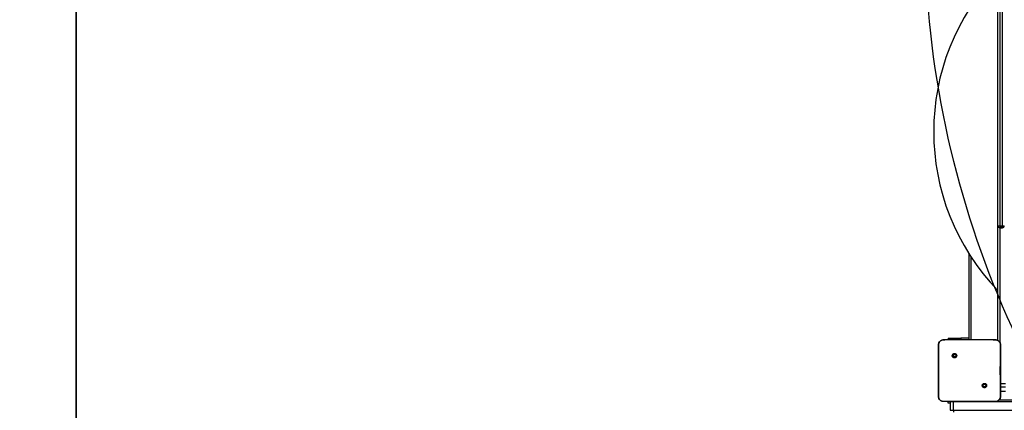
# Model space of a CAD drawing. Units: inches. Extents: x -490 to 1693, y -3645 to -2291.
# Drawn here: x 790 to 944, y -3213 to -3152 of the extents above; entities that cross this region are included whole.
import ezdxf

# ---------------------------------------------------------------- set-up
doc = ezdxf.new("R2010")
doc.units = ezdxf.units.IN
doc.header["$MEASUREMENT"] = 0
doc.layers.add('VP-EQ', color=7, linetype='Continuous', true_color=0x8a3492)
doc.layers.add('VP-HIC', color=6, linetype='Continuous')
doc.styles.get("Standard").update_dxf_attribs({"font": 'arial.ttf'})
doc.dimstyles.get("Standard").update_dxf_attribs({"dimtxt": 14, "dimasz": 20, "dimexe": 20, "dimexo": 50, "dimgap": 20, "dimtad": 0, "dimdec": 0, "dimzin": 0, "dimdsep": 46, "dimtxsty": 'Standard', "dimcen": -0.09, "dimadec": 0, "dimazin": 0, "dimtfac": 1, "dimtdec": 4, "dimtofl": 0, "dimtmove": 0, "dimatfit": 3, "dimfxl": 70, "dimfxlon": 1, "dimtolj": 1, "dimtzin": 0, "dimarcsym": 0})

# ---------------------------------------------------------------- blocks, each defined once
blk = doc.blocks.new('*D145')
at = {"layer": 'Defpoints', "color": 0}
for p in [(628.15, -2704.82), (628.15, -3440.37), (1621.11, -3440.37)]:
    blk.add_point(p, dxfattribs=at)
at = {"layer": 'VP-EQ', "color": 0, "lineweight": -2}
for p, q in [((1551.11, -2704.82), (1641.11, -2704.82)), ((1621.11, -2724.82), (1621.11, -3022.95)), ((1621.11, -3420.37), (1621.11, -3093.68)), ((1551.11, -3440.37), (1641.11, -3440.37))]:
    blk.add_line(p, q, dxfattribs=at)
at = {"layer": 'VP-EQ', "color": 0}
for points in [[(1624.45, -2724.82), (1617.78, -2724.82), (1621.11, -2704.82)], [(1617.78, -3420.37), (1624.45, -3420.37), (1621.11, -3440.37)]]:
    blk.add_solid(points, dxfattribs=at)
at = {"layer": 'VP-EQ', "color": 0, "insert": (1621.11, -3058.31), "char_height": 14, "attachment_point": 5, "rotation": 90}
blk.add_mtext('\\A1;740', dxfattribs=at)
blk = doc.blocks.new('*D146')
at = {"layer": 'Defpoints', "color": 0}
for p in [(605.25, -2504.82), (605.25, -3644.67), (1673.38, -3644.67)]:
    blk.add_point(p, dxfattribs=at)
at = {"layer": 'VP-EQ', "color": 0, "lineweight": -2}
for p, q in [((1603.38, -2504.82), (1693.38, -2504.82)), ((1673.38, -2524.82), (1673.38, -3018.33)), ((1673.38, -3624.67), (1673.38, -3098.72)), ((1603.38, -3644.67), (1693.38, -3644.67))]:
    blk.add_line(p, q, dxfattribs=at)
at = {"layer": 'VP-EQ', "color": 0}
for points in [[(1676.71, -2524.82), (1670.05, -2524.82), (1673.38, -2504.82)], [(1670.05, -3624.67), (1676.71, -3624.67), (1673.38, -3644.67)]]:
    blk.add_solid(points, dxfattribs=at)
at = {"layer": 'VP-EQ', "color": 0, "insert": (1673.38, -3058.53), "char_height": 14, "attachment_point": 5, "rotation": 90}
blk.add_mtext('\\A1;1140', dxfattribs=at)
blk = doc.blocks.new('WD1580')
at = {"color": 7, "linetype": 'Continuous', "lineweight": 25}
for p, q in [((31514, 16814.4), (31514, 18581.8)), ((31507, 16814.4), (31507, 17281.3)), ((31507, 16814.4), (31510, 16814.4)), ((31507, 16814.2), (31507, 16814.4)), ((31507, 16635.9), (31507, 16814.2)), ((31510, 16814.4), (31514, 16814.4)), ((31510, 16814.4), (31510, 16811.4)), ((31514, 16811.4), (31510, 16811.4)), ((31510, 16811.2), (31514, 16811.2)), ((31514, 16814.4), (31517, 16814.4)), ((31514, 16814.4), (31514, 16811.4)), ((31462, 16637.1), (31462, 16770.6)), ((31429.5, 16639.1), (31429.5, 16637.1)), ((31429.5, 16639.1), (31449.5, 16639.1)), ((31462, 16639.1), (31449.5, 16639.1)), ((31422.5, 16637.1), (31439.6, 16637.1)), ((31439.6, 16637.1), (31485.9, 16637.1)), ((31485.9, 16637.1), (31503, 16637.1)), ((31503, 16637.1), (31503, 16637)), ((31437, 16614.6), (31438, 16613.6)), ((31488.4, 16563.2), (31487.5, 16564.1)), ((31511, 16557.1), (31519, 16557.1)), ((31422.5, 16540.7), (31422.5, 16540.6)), ((31437.8, 16540.6), (31422.5, 16540.6)), ((31429.5, 16538.1), (31429.5, 16540.6)), ((31432.8, 16538.1), (31429.5, 16538.1)), ((31432.9, 16540.6), (31432.8, 16540.1)), ((31432.8, 16540.1), (31432.8, 16527.1)), ((32216.4, 16540.1), (31437.6, 16540.1)), ((31437.6, 16527.1), (31437.6, 16540.1)), ((31487.7, 16540.6), (31437.8, 16540.6)), ((31503, 16540.6), (31487.7, 16540.6)), ((31503, 16540.6), (31503, 16540.7)), ((31508.8, 16543.1), (32155.2, 16543.1)), ((31437.6, 16527.1), (32216.4, 16527.1))]:
    blk.add_line(p, q, dxfattribs=at)
at = {"color": 8, "linetype": 'Continuous', "lineweight": 25}
for p, q in [((31510, 18024.9), (31510, 16814.4)), ((31510, 16811.4), (31510, 16811.2)), ((31510, 16811.2), (31510, 16632.8)), ((31514, 16811.2), (31514, 16811.4)), ((31465, 16765.9), (31465, 16637.1)), ((31449.5, 16639.1), (31449.5, 16637.1)), ((31511, 16568.7), (31519, 16568.7)), ((31511, 16563.6), (31519, 16563.6)), ((31437.6, 16540.1), (31432.8, 16540.1)), ((31437.6, 16540.6), (31437.6, 16540.1)), ((31432.8, 16527.1), (31437.6, 16527.1))]:
    blk.add_line(p, q, dxfattribs=at)
at = {"color": 7, "linetype": 'Continuous', "lineweight": 25}
for centre, radius, start, end in [((31763.2, 16960.8), 356.2, 135.9936, 224.0064), ((31510, 16814.4), 3, 180, 270), ((31510, 16814.2), 3, 180, 270), ((31514, 16814.4), 3, 270, 0), ((31514, 16814.2), 3, 270, 0)]:
    blk.add_arc(centre, radius, start, end, dxfattribs=at)
for points, knots in [([(31414.5, 16629.1), (31414.5, 16629.6), (31414.6, 16630.7), (31415.2, 16632.7), (31416.7, 16634.9), (31418.9, 16636.3), (31420.9, 16637), (31421.9, 16637.1), (31422.5, 16637.1)], [0, 0, 0, 0, 0.130355, 0.257318, 0.499995, 0.742412, 0.869446, 1, 1, 1, 1]), ([(31414.5, 16629.1), (31414.5, 16629.1), (31414.6, 16629.1), (31414.8, 16629.2), (31415, 16629.2)], [0, 0, 0, 0, 0.530853, 1, 1, 1, 1]), ([(31414.5, 16548.6), (31414.5, 16557.5), (31414.5, 16575.4), (31414.5, 16602.3), (31414.5, 16620.2), (31414.5, 16629.1)], [0, 0, 0, 0, 0.333295, 0.666701, 1, 1, 1, 1]), ([(31414.9, 16548.5), (31414.9, 16549.8), (31415, 16556.2), (31415.1, 16566.9), (31415.2, 16578.2), (31415.2, 16588.3), (31415.2, 16599.4), (31415.1, 16613.7), (31415, 16624), (31415, 16629.2)], [0, 0, 0, 0, 0.047956, 0.239795, 0.395228, 0.468886, 0.616208, 0.808039, 1, 1, 1, 1]), ([(31415, 16629.2), (31415.1, 16630), (31415.2, 16631.8), (31416.5, 16634.2), (31418.5, 16635.9), (31420.6, 16636.8), (31421.9, 16636.9), (31422.4, 16637)], [0, 0, 0, 0, 0.22109, 0.442153, 0.659552, 0.87188, 1, 1, 1, 1]), ([(31422.4, 16636.9), (31423.7, 16637), (31429.4, 16637.1), (31435.2, 16637.1), (31439.6, 16637.1)], [0, 0, 0, 0, 0.2258294, 1, 1, 1, 1]), ([(31422.5, 16637.1), (31422.5, 16637), (31422.4, 16636.9), (31422.4, 16636.9), (31422.4, 16636.9)], [0, 0, 0, 0, 0.999841, 1, 1, 1, 1]), ([(31485.9, 16637.1), (31487.1, 16637.1), (31492.9, 16637.1), (31498.6, 16637), (31503, 16636.9)], [0, 0, 0, 0, 0.21945, 1, 1, 1, 1]), ([(31503, 16637.1), (31503.5, 16637.1), (31504.6, 16637), (31506.6, 16636.3), (31508.8, 16634.9), (31510.2, 16632.7), (31510.9, 16630.7), (31511, 16629.6), (31511, 16629.1)], [0, 0, 0, 0, 0.130552, 0.257574, 0.500023, 0.742668, 0.869632, 1, 1, 1, 1]), ([(31503, 16637), (31503.9, 16636.8), (31505.6, 16636.6), (31507.8, 16635.3), (31509.5, 16633.3), (31510.4, 16631.2), (31510.5, 16629.7), (31510.5, 16629.2)], [0, 0, 0, 0, 0.212479, 0.426002, 0.641138, 0.85553, 1, 1, 1, 1]), ([(31510.5, 16629.2), (31510.5, 16627.9), (31510.4, 16621.4), (31510.3, 16611.4), (31510.3, 16601.1), (31510.2, 16589.3), (31510.3, 16572.4), (31510.5, 16557.2), (31510.5, 16548.5)], [0, 0, 0, 0, 0.047957, 0.2398, 0.372754, 0.433533, 0.676687, 1, 1, 1, 1]), ([(31511, 16629.1), (31511, 16629.1), (31510.9, 16629.1), (31510.6, 16629.2), (31510.5, 16629.2)], [0, 0, 0, 0, 0.530298, 1, 1, 1, 1]), ([(31511, 16629.1), (31511, 16620.2), (31511, 16602.3), (31511, 16575.4), (31511, 16557.5), (31511, 16548.6)], [0, 0, 0, 0, 0.333296, 0.666702, 1, 1, 1, 1]), ([(31437, 16614.6), (31436.8, 16614.3), (31436.3, 16613.7), (31435.9, 16612.5), (31435.9, 16611.4), (31436.4, 16610.3), (31437.1, 16609.4), (31438.1, 16608.8), (31439.3, 16608.6), (31440.5, 16608.7), (31441.5, 16609.3), (31442.3, 16610.2), (31442.8, 16611.2), (31442.9, 16612.4), (31442.6, 16613.5), (31441.9, 16614.5), (31441, 16615.2), (31439.8, 16615.5), (31438.7, 16615.5), (31437.7, 16615.1), (31437.2, 16614.7), (31437, 16614.6)], [0, 0, 0, 0, 0.0538474, 0.1077138, 0.1610824, 0.2144984, 0.2681835, 0.3217498, 0.3754777, 0.4290692, 0.4838911, 0.5366063, 0.5913778, 0.6439449, 0.6984028, 0.7511047, 0.8055021, 0.8585578, 0.9128407, 0.9663411, 1, 1, 1, 1]), ([(31438, 16613.6), (31438.2, 16613.7), (31438.6, 16614), (31439.3, 16614.2), (31440, 16614.2), (31440.6, 16613.9), (31441.2, 16613.4), (31441.5, 16612.8), (31441.6, 16612.1), (31441.5, 16611.4), (31441.2, 16610.7), (31440.6, 16610.3), (31439.9, 16610), (31439.2, 16610), (31438.5, 16610.2), (31438, 16610.6), (31437.6, 16611.2), (31437.4, 16611.7), (31437.4, 16612), (31437.4, 16612.1)], [0, 0, 0, 0, 0.061304, 0.1226, 0.183907, 0.245273, 0.30666, 0.368103, 0.429518, 0.490925, 0.552228, 0.613535, 0.674776, 0.736101, 0.797429, 0.858842, 0.920276, 0.98171, 1, 1, 1, 1]), ([(31438, 16613.6), (31437.9, 16613.4), (31437.6, 16613), (31437.4, 16612.5), (31437.4, 16612.2), (31437.4, 16612.1)], [0, 0, 0, 0, 0.4289004, 0.8578117, 1, 1, 1, 1]), ([(31488.4, 16563.2), (31488.4, 16563.2), (31488.7, 16563.4), (31489.2, 16564), (31489.5, 16565.1), (31489.5, 16566.3), (31489.1, 16567.4), (31488.3, 16568.3), (31487.3, 16568.9), (31486.2, 16569.1), (31485, 16568.9), (31484, 16568.4), (31483.2, 16567.5), (31482.7, 16566.5), (31482.6, 16565.3), (31482.9, 16564.2), (31483.6, 16563.2), (31484.5, 16562.5), (31485.6, 16562.2), (31486.8, 16562.2), (31487.8, 16562.6), (31488.2, 16563), (31488.4, 16563.2)], [0, 0, 0, 0, 0.000061, 0.053752, 0.107449, 0.160757, 0.214442, 0.267895, 0.321337, 0.37526, 0.429131, 0.482995, 0.53671, 0.590604, 0.644233, 0.697598, 0.750951, 0.805179, 0.85768, 0.912643, 0.965972, 1, 1, 1, 1]), ([(31483.9, 16565.6), (31483.9, 16565.8), (31484, 16566.3), (31484.3, 16566.9), (31484.9, 16567.4), (31485.5, 16567.7), (31486.2, 16567.7), (31486.9, 16567.5), (31487.5, 16567.1), (31487.9, 16566.5), (31488.1, 16565.8), (31488.1, 16565.1), (31487.8, 16564.5), (31487.6, 16564.2), (31487.5, 16564.1)], [0, 0, 0, 0, 0.085849, 0.1717, 0.25751, 0.343294, 0.429106, 0.515004, 0.600986, 0.686987, 0.773001, 0.858939, 0.94485, 1, 1, 1, 1]), ([(31487.5, 16564.1), (31487.3, 16564), (31486.9, 16563.7), (31486.2, 16563.5), (31485.5, 16563.5), (31484.8, 16563.8), (31484.3, 16564.3), (31484, 16564.9), (31483.9, 16565.4), (31483.9, 16565.6)], [0, 0, 0, 0, 0.143039, 0.286081, 0.429051, 0.572251, 0.715512, 0.858785, 1, 1, 1, 1]), ([(31414.5, 16548.6), (31414.5, 16548.6), (31414.6, 16548.6), (31414.8, 16548.5), (31414.9, 16548.5)], [0, 0, 0, 0, 0.554581, 1, 1, 1, 1]), ([(31422.5, 16540.6), (31421.9, 16540.6), (31420.9, 16540.7), (31418.9, 16541.3), (31416.7, 16542.8), (31415.2, 16545), (31414.6, 16547), (31414.5, 16548), (31414.5, 16548.6)], [0, 0, 0, 0, 0.130543, 0.257577, 0.500017, 0.742666, 0.869631, 1, 1, 1, 1]), ([(31422.5, 16540.7), (31421.6, 16540.8), (31419.9, 16541), (31417.6, 16542.4), (31415.9, 16544.3), (31415, 16546.5), (31415, 16547.9), (31414.9, 16548.5)], [0, 0, 0, 0, 0.212331, 0.425719, 0.640691, 0.854813, 1, 1, 1, 1]), ([(31511, 16548.6), (31511, 16548), (31510.9, 16547), (31510.2, 16545), (31508.8, 16542.8), (31506.6, 16541.3), (31504.6, 16540.7), (31503.5, 16540.6), (31503, 16540.6)], [0, 0, 0, 0, 0.130547, 0.257574, 0.500019, 0.742663, 0.869632, 1, 1, 1, 1]), ([(31510.5, 16548.5), (31510.5, 16547.6), (31510.3, 16545.9), (31509, 16543.5), (31507, 16541.8), (31504.9, 16540.9), (31503.5, 16540.8), (31503, 16540.7)], [0, 0, 0, 0, 0.21878, 0.438643, 0.655927, 0.870268, 1, 1, 1, 1]), ([(31511, 16548.6), (31511, 16548.6), (31510.9, 16548.6), (31510.7, 16548.5), (31510.5, 16548.5)], [0, 0, 0, 0, 0.555158, 1, 1, 1, 1]), ([(31437.8, 16540.6), (31436.5, 16540.6), (31431.4, 16540.6), (31426.3, 16540.7), (31422.5, 16540.7)], [0, 0, 0, 0, 0.245384, 1, 1, 1, 1]), ([(31503, 16540.7), (31501.7, 16540.7), (31496.6, 16540.6), (31491.5, 16540.6), (31487.7, 16540.6)], [0, 0, 0, 0, 0.252407, 1, 1, 1, 1]), ([(31437.6, 16527.1), (31437.6, 16526.8), (31437.6, 16526.1), (31437.7, 16525.2), (31437.7, 16524.5), (31437.7, 16524.2), (31437.7, 16524.1), (31437.8, 16524.1), (31437.8, 16524.1)], [0, 0, 0, 0, 0.214677, 0.429331, 0.643988, 0.858651, 0.969478, 1, 1, 1, 1])]:
    blk.add_open_spline(points, degree=3, knots=knots, dxfattribs=at)
blk = doc.blocks.new('WD1580 2D_')
at = {"xscale": 0.1, "yscale": 0.1, "zscale": 0.1}
blk.add_blockref('WD1580', (-2207.95, -4865.62), dxfattribs=at)

msp = doc.modelspace()

# ---------------------------------------------------------------- linework, layer by layer
at = {"layer": 'VP-HIC', "color": 3}
msp.add_lwpolyline([(229.91, -2799.91, -0.108335), (283.74, -2764.83, -0.131704), (358.77, -2744.72), (408.3, -2744.72, -0.093651), (463.03, -2755.06), (562.57, -2755.06), (649.2, -2755.06, -0.0249), (664.12, -2755.81), (795.12, -2755.81, -0.414214), (945.12, -2905.81), (945.12, -2989.61, -0.406251), (799.2, -3139.56), (799.2, -3211.76, -0.414214), (649.2, -3361.76), (630.31, -3361.76, -0.234294), (519.6, -3435.95, -0.06427), (481.52, -3440.86), (434.46, -3440.86, -0.05531), (401.58, -3437.21), (341.55, -3437.21, -0.222735), (226.26, -3383.17)], format="xyb", dxfattribs=at)
msp.add_lwpolyline([(229.91, -2799.91, -0.108335), (283.74, -2764.83, -0.131704), (358.77, -2744.72), (408.3, -2744.72, -0.093651), (463.03, -2755.06), (562.57, -2755.06), (649.2, -2755.06, -0.0249), (664.12, -2755.81), (795.12, -2755.81, -0.414214), (945.12, -2905.81), (945.12, -2989.61, -0.406251), (799.2, -3139.56), (799.2, -3211.76, -0.414214), (649.2, -3361.76), (630.31, -3361.76, -0.234294), (519.6, -3435.95, -0.06427), (481.52, -3440.86), (434.46, -3440.86, -0.05531), (401.58, -3437.21), (341.55, -3437.21, -0.222735), (226.26, -3383.17)], format="xyb", dxfattribs=at)
at = {"layer": 'VP-HIC', "color": 35}
msp.add_lwpolyline([(931.3, -3052.48, 0.002342), (931.3, -3053.89), (931.3, -3137.56, 0.414214), (1081.3, -3287.56), (1200.48, -3287.56, 0.414214), (1350.48, -3137.56), (1350.48, -3053.89, 0.414214), (1200.48, -2903.89), (1081.3, -2903.89, 0.292513), (945.11, -2991.02, -0.106179)], format="xyb", close=True, dxfattribs=at)
at = {"layer": 'VP-HIC', "color": 2}
msp.add_lwpolyline([(931.3, -3052.48, 0.002342), (931.3, -3053.89), (931.3, -3137.56, 0.414214), (1081.3, -3287.56), (1200.48, -3287.56, 0.042725), (1225.97, -3285.38), (1225.97, -3382.25, -0.414214), (1075.97, -3532.25), (876.25, -3532.25, -0.336038), (731.85, -3422.85, -0.107916), (669.32, -3436.5), (517.41, -3436.5, 0.003771), (519.6, -3435.95, 0.234294), (630.31, -3361.76), (649.2, -3361.76, 0.414214), (799.2, -3211.76), (799.2, -3139.56, 0.285129)], format="xyb", close=True, dxfattribs=at)

# ---------------------------------------------------------------- block references
at = {"layer": 'VP-EQ', "color": 0}
msp.add_blockref('WD1580 2D_', (0, 0), dxfattribs=at)

# ---------------------------------------------------------------- dimensions: what is measured, and where the dimension line sits
dim = msp.add_linear_dim(base=(1673.38, -3644.67), p1=(605.25, -2504.82), p2=(605.25, -3644.67), angle=90, dimstyle='Standard', override={"dimdec": 0}, dxfattribs=at)
dim.commit()
dim.dimension.update_dxf_attribs({"geometry": '*D146', "text_midpoint": (1673.38, -3058.53), "dimtype": 160})
dim = msp.add_linear_dim(base=(1621.11, -3440.37), p1=(628.15, -2704.82), p2=(628.15, -3440.37), angle=90, text='740', dimstyle='Standard', dxfattribs=at)
dim.commit()
dim.dimension.update_dxf_attribs({"geometry": '*D145', "text_midpoint": (1621.11, -3058.31), "dimtype": 160})

doc.saveas('drawing.dxf')
